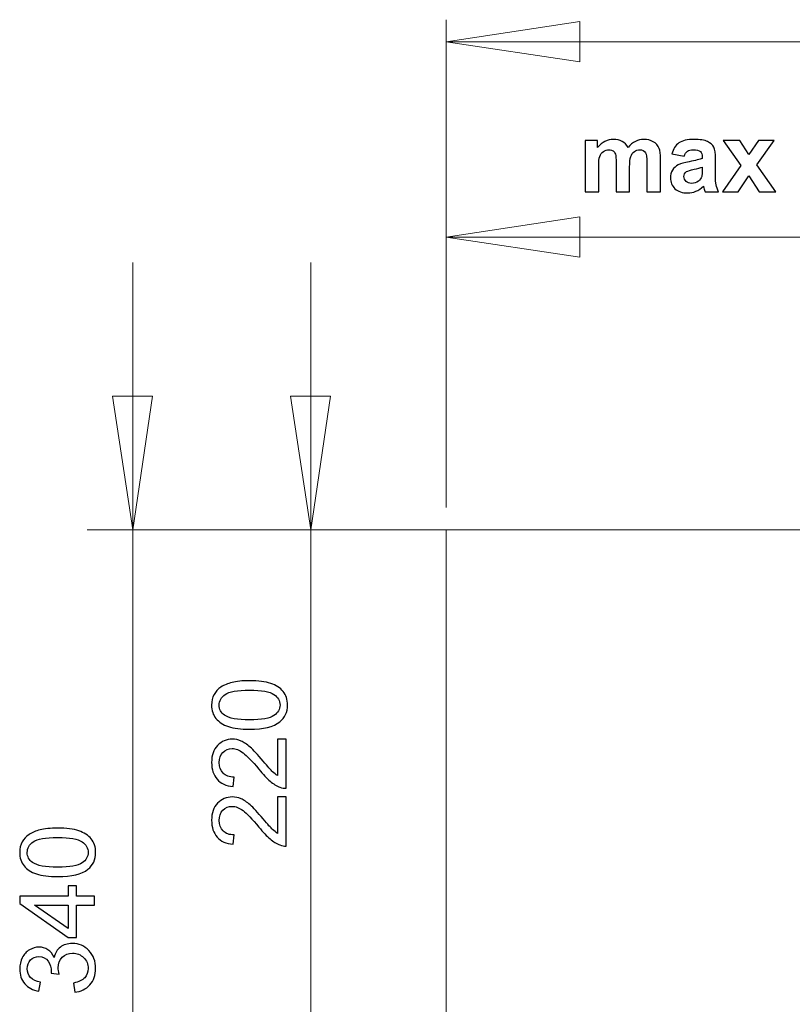
# Model space of a CAD drawing. Units: millimetres. Extents: x -103 to 95, y -140 to 107.
# Drawn here: x -103 to -69, y -38 to 6 of the extents above; entities that cross this region are included whole.
import ezdxf

# ---------------------------------------------------------------- set-up
doc = ezdxf.new("R2010")
doc.units = ezdxf.units.MM
doc.header["$MEASUREMENT"] = 0
doc.layers.add('Layer 1', color=7, linetype='Continuous')

msp = doc.modelspace()

# ---------------------------------------------------------------- linework, layer by layer
at = {"layer": 'Layer 1', "color": 7, "lineweight": 20}
msp.add_lwpolyline([(-84.0692, -50.4511), (-53.961, -50.4511), (-53.961, -16.9867), (-84.0692, -16.9867), (-84.0692, -50.4511)], close=True, dxfattribs=at)
at = {"layer": 'Layer 1', "lineweight": 18}
for points in [[(-84.0693, -15.9918), (-84.0693, -15.9918), (-84.0693, 5.8733), (-84.0693, 5.8733)], [(-84.0693, 4.8785), (-84.0693, 4.8785), (-78.0791, 5.7887), (-78.0791, 5.7887)], [(-78.0791, 5.7887), (-78.0791, 5.7887), (-78.0791, 3.9895), (-78.0791, 3.9895)], [(-84.0693, 4.8785), (-84.0693, 4.8785), (75.8448, 4.8785), (75.8448, 4.8785)], [(-78.0791, 3.9895), (-78.0791, 3.9895), (-84.0693, 4.8785), (-84.0693, 4.8785)], [(-84.0693, -3.8757), (-84.0693, -3.8757), (-78.0791, -2.9655), (-78.0791, -2.9655)], [(-78.0791, -2.9655), (-78.0791, -2.9655), (-78.0791, -4.7647), (-78.0791, -4.7647)], [(-84.0693, -3.8757), (-84.0693, -3.8757), (75.8448, -3.8757), (75.8448, -3.8757)], [(-78.0791, -4.7647), (-78.0791, -4.7647), (-84.0693, -3.8757), (-84.0693, -3.8757)], [(-98.1148, -16.9867), (-98.1148, -16.9867), (-98.1148, -5.0064), (-98.1148, -5.0064)], [(-90.1349, -16.9867), (-90.1349, -16.9867), (-90.1349, -5.0064), (-90.1349, -5.0064)], [(-99.0249, -10.9966), (-99.0249, -10.9966), (-97.2258, -10.9966), (-97.2258, -10.9966)], [(-98.1148, -16.9867), (-98.1148, -16.9867), (-99.0249, -10.9966), (-99.0249, -10.9966)], [(-97.2258, -10.9966), (-97.2258, -10.9966), (-98.1148, -16.9867), (-98.1148, -16.9867)], [(-90.1349, -16.9867), (-90.1349, -16.9867), (-91.0451, -10.9966), (-91.0451, -10.9966)], [(-91.0451, -10.9966), (-91.0451, -10.9966), (-89.2459, -10.9966), (-89.2459, -10.9966)], [(-89.2459, -10.9966), (-89.2459, -10.9966), (-90.1349, -16.9867), (-90.1349, -16.9867)], [(-12.9208, -16.9867), (-12.9208, -16.9867), (-100.1679, -16.9867), (-100.1679, -16.9867)], [(-98.1148, -16.9867), (-98.1148, -16.9867), (-98.1148, -50.4512), (-98.1148, -50.4512)], [(-90.1349, -16.9867), (-90.1349, -16.9867), (-90.1349, -38.7883), (-90.1349, -38.7883)]]:
    msp.add_open_spline(points, degree=3, dxfattribs=at)
at = {"layer": 'Layer 1', "color": 250, "lineweight": 20}
for points in [[(-84.0693, 4.8785), (-84.0693, 4.8785), (-78.0791, 5.7887), (-78.0791, 5.7887), (-78.0791, 5.7887), (-78.0791, 5.7887), (-78.0791, 3.9895), (-78.0791, 3.9895), (-78.0791, 3.9895), (-78.0791, 3.9895), (-84.0693, 4.8785), (-84.0693, 4.8785)], [(-84.0693, -3.8757), (-84.0693, -3.8757), (-78.0791, -2.9655), (-78.0791, -2.9655), (-78.0791, -2.9655), (-78.0791, -2.9655), (-78.0791, -4.7647), (-78.0791, -4.7647), (-78.0791, -4.7647), (-78.0791, -4.7647), (-84.0693, -3.8757), (-84.0693, -3.8757)], [(-97.2258, -10.9966), (-97.2258, -10.9966), (-98.1148, -16.9867), (-98.1148, -16.9867), (-98.1148, -16.9867), (-98.1148, -16.9867), (-99.0249, -10.9966), (-99.0249, -10.9966), (-99.0249, -10.9966), (-99.0249, -10.9966), (-97.2258, -10.9966), (-97.2258, -10.9966)], [(-89.2459, -10.9966), (-89.2459, -10.9966), (-90.1349, -16.9867), (-90.1349, -16.9867), (-90.1349, -16.9867), (-90.1349, -16.9867), (-91.0451, -10.9966), (-91.0451, -10.9966), (-91.0451, -10.9966), (-91.0451, -10.9966), (-89.2459, -10.9966), (-89.2459, -10.9966)]]:
    msp.add_open_spline(points, degree=3, knots=[0, 0, 0, 0, 0.25, 0.25, 0.25, 0.25, 0.5, 0.5, 0.5, 0.5, 1, 1, 1, 1], dxfattribs=at)
at = {"layer": 'Layer 1', "color": 250}
for points, knots in [([(-77.8376, 0.4573), (-77.8376, 0.4573), (-77.2772, 0.4573), (-77.2772, 0.4573), (-77.2772, 0.4573), (-77.2772, 0.4573), (-77.2772, 0.1442), (-77.2772, 0.1442), (-77.2772, 0.1442), (-77.0771, 0.3879), (-76.8379, 0.5097), (-76.561, 0.5097), (-76.561, 0.5097), (-76.4141, 0.5097), (-76.2863, 0.4794), (-76.1785, 0.4189), (-76.1785, 0.4189), (-76.07, 0.3583), (-75.9814, 0.2668), (-75.912, 0.1442), (-75.912, 0.1442), (-75.8116, 0.2668), (-75.7023, 0.3583), (-75.5856, 0.4189), (-75.5856, 0.4189), (-75.469, 0.4794), (-75.3442, 0.5097), (-75.2113, 0.5097), (-75.2113, 0.5097), (-75.0429, 0.5097), (-74.8997, 0.475), (-74.783, 0.4063), (-74.783, 0.4063), (-74.6664, 0.3384), (-74.5792, 0.2372), (-74.5216, 0.1051), (-74.5216, 0.1051), (-74.4796, 0.0069), (-74.4589, -0.1519), (-74.4589, -0.3712), (-74.4589, -0.3712), (-74.4589, -0.3712), (-74.4589, -1.8398), (-74.4589, -1.8398), (-74.4589, -1.8398), (-74.4589, -1.8398), (-75.0666, -1.8398), (-75.0666, -1.8398), (-75.0666, -1.8398), (-75.0666, -1.8398), (-75.0666, -0.527), (-75.0666, -0.527), (-75.0666, -0.527), (-75.0666, -0.2988), (-75.0872, -0.1519), (-75.1293, -0.0854), (-75.1293, -0.0854), (-75.1854, 0.0009), (-75.2718, 0.0445), (-75.3885, 0.0445), (-75.3885, 0.0445), (-75.4741, 0.0445), (-75.5539, 0.0187), (-75.6292, -0.0338), (-75.6292, -0.0338), (-75.7038, -0.0854), (-75.7577, -0.1615), (-75.7909, -0.2619), (-75.7909, -0.2619), (-75.8241, -0.3623), (-75.8411, -0.5203), (-75.8411, -0.7367), (-75.8411, -0.7367), (-75.8411, -0.7367), (-75.8411, -1.8398), (-75.8411, -1.8398), (-75.8411, -1.8398), (-75.8411, -1.8398), (-76.4488, -1.8398), (-76.4488, -1.8398), (-76.4488, -1.8398), (-76.4488, -1.8398), (-76.4488, -0.5809), (-76.4488, -0.5809), (-76.4488, -0.5809), (-76.4488, -0.3572), (-76.4599, -0.2132), (-76.4813, -0.1482), (-76.4813, -0.1482), (-76.5027, -0.0832), (-76.5366, -0.0352), (-76.5817, -0.0035), (-76.5817, -0.0035), (-76.6275, 0.0283), (-76.6887, 0.0445), (-76.767, 0.0445), (-76.767, 0.0445), (-76.8608, 0.0445), (-76.945, 0.0194), (-77.0195, -0.0315), (-77.0195, -0.0315), (-77.0948, -0.0817), (-77.1487, -0.1548), (-77.1812, -0.2501), (-77.1812, -0.2501), (-77.2137, -0.3453), (-77.23, -0.5026), (-77.23, -0.7234), (-77.23, -0.7234), (-77.23, -0.7234), (-77.23, -1.8398), (-77.23, -1.8398), (-77.23, -1.8398), (-77.23, -1.8398), (-77.8376, -1.8398), (-77.8376, -1.8398), (-77.8376, -1.8398), (-77.8376, -1.8398), (-77.8376, 0.4573), (-77.8376, 0.4573)], [0, 0, 0, 0, 0.0322581, 0.0322581, 0.0322581, 0.0322581, 0.0645161, 0.0645161, 0.0645161, 0.0645161, 0.0967742, 0.0967742, 0.0967742, 0.0967742, 0.1290323, 0.1290323, 0.1290323, 0.1290323, 0.1612903, 0.1612903, 0.1612903, 0.1612903, 0.1935484, 0.1935484, 0.1935484, 0.1935484, 0.2258065, 0.2258065, 0.2258065, 0.2258065, 0.2580645, 0.2580645, 0.2580645, 0.2580645, 0.2903226, 0.2903226, 0.2903226, 0.2903226, 0.3225806, 0.3225806, 0.3225806, 0.3225806, 0.3548387, 0.3548387, 0.3548387, 0.3548387, 0.3870968, 0.3870968, 0.3870968, 0.3870968, 0.4193548, 0.4193548, 0.4193548, 0.4193548, 0.4516129, 0.4516129, 0.4516129, 0.4516129, 0.483871, 0.483871, 0.483871, 0.483871, 0.516129, 0.516129, 0.516129, 0.516129, 0.5483871, 0.5483871, 0.5483871, 0.5483871, 0.5806452, 0.5806452, 0.5806452, 0.5806452, 0.6129032, 0.6129032, 0.6129032, 0.6129032, 0.6451613, 0.6451613, 0.6451613, 0.6451613, 0.6774194, 0.6774194, 0.6774194, 0.6774194, 0.7096774, 0.7096774, 0.7096774, 0.7096774, 0.7419355, 0.7419355, 0.7419355, 0.7419355, 0.7741935, 0.7741935, 0.7741935, 0.7741935, 0.8064516, 0.8064516, 0.8064516, 0.8064516, 0.8387097, 0.8387097, 0.8387097, 0.8387097, 0.8709677, 0.8709677, 0.8709677, 0.8709677, 0.9032258, 0.9032258, 0.9032258, 0.9032258, 0.9354839, 0.9354839, 0.9354839, 0.9354839, 1, 1, 1, 1]), ([(-73.3986, -0.2435), (-73.3986, -0.2435), (-73.9501, -0.1438), (-73.9501, -0.1438), (-73.9501, -0.1438), (-73.8881, 0.0785), (-73.7818, 0.2424), (-73.6304, 0.3495), (-73.6304, 0.3495), (-73.4783, 0.4558), (-73.2538, 0.5097), (-72.9555, 0.5097), (-72.9555, 0.5097), (-72.6838, 0.5097), (-72.4823, 0.4772), (-72.3493, 0.413), (-72.3493, 0.413), (-72.2172, 0.3487), (-72.1234, 0.2675), (-72.0695, 0.1686), (-72.0695, 0.1686), (-72.0156, 0.0696), (-71.9883, -0.1113), (-71.9883, -0.3756), (-71.9883, -0.3756), (-71.9883, -0.3756), (-71.9949, -1.0852), (-71.9949, -1.0852), (-71.9949, -1.0852), (-71.9949, -1.2868), (-71.9853, -1.4359), (-71.9654, -1.5319), (-71.9654, -1.5319), (-71.9462, -1.6272), (-71.9093, -1.7305), (-71.8561, -1.8398), (-71.8561, -1.8398), (-71.8561, -1.8398), (-72.4579, -1.8398), (-72.4579, -1.8398), (-72.4579, -1.8398), (-72.4734, -1.7992), (-72.4933, -1.7394), (-72.5162, -1.6604), (-72.5162, -1.6604), (-72.5258, -1.6242), (-72.5332, -1.6006), (-72.5376, -1.5888), (-72.5376, -1.5888), (-72.6417, -1.6899), (-72.7525, -1.7652), (-72.8706, -1.8162), (-72.8706, -1.8162), (-72.9888, -1.8664), (-73.115, -1.8915), (-73.2494, -1.8915), (-73.2494, -1.8915), (-73.4857, -1.8915), (-73.6725, -1.8272), (-73.8084, -1.6995), (-73.8084, -1.6995), (-73.945, -1.571), (-74.0129, -1.4086), (-74.0129, -1.2122), (-74.0129, -1.2122), (-74.0129, -1.083), (-73.9819, -0.9671), (-73.9199, -0.8652), (-73.9199, -0.8652), (-73.8578, -0.7633), (-73.7707, -0.6857), (-73.6592, -0.6318), (-73.6592, -0.6318), (-73.5477, -0.5779), (-73.386, -0.5307), (-73.1756, -0.4901), (-73.1756, -0.4901), (-72.892, -0.4369), (-72.6949, -0.3867), (-72.5856, -0.3409), (-72.5856, -0.3409), (-72.5856, -0.3409), (-72.5856, -0.2804), (-72.5856, -0.2804), (-72.5856, -0.2804), (-72.5856, -0.163), (-72.6144, -0.0803), (-72.672, -0.0301), (-72.672, -0.0301), (-72.7296, 0.0194), (-72.8381, 0.0445), (-72.9984, 0.0445), (-72.9984, 0.0445), (-73.1069, 0.0445), (-73.1911, 0.0231), (-73.2516, -0.0197), (-73.2516, -0.0197), (-73.3122, -0.0618), (-73.3609, -0.1364), (-73.3986, -0.2435)], [0, 0, 0, 0, 0.0384615, 0.0384615, 0.0384615, 0.0384615, 0.0769231, 0.0769231, 0.0769231, 0.0769231, 0.1153846, 0.1153846, 0.1153846, 0.1153846, 0.1538462, 0.1538462, 0.1538462, 0.1538462, 0.1923077, 0.1923077, 0.1923077, 0.1923077, 0.2307692, 0.2307692, 0.2307692, 0.2307692, 0.2692308, 0.2692308, 0.2692308, 0.2692308, 0.3076923, 0.3076923, 0.3076923, 0.3076923, 0.3461538, 0.3461538, 0.3461538, 0.3461538, 0.3846154, 0.3846154, 0.3846154, 0.3846154, 0.4230769, 0.4230769, 0.4230769, 0.4230769, 0.4615385, 0.4615385, 0.4615385, 0.4615385, 0.5, 0.5, 0.5, 0.5, 0.5384615, 0.5384615, 0.5384615, 0.5384615, 0.5769231, 0.5769231, 0.5769231, 0.5769231, 0.6153846, 0.6153846, 0.6153846, 0.6153846, 0.6538462, 0.6538462, 0.6538462, 0.6538462, 0.6923077, 0.6923077, 0.6923077, 0.6923077, 0.7307692, 0.7307692, 0.7307692, 0.7307692, 0.7692308, 0.7692308, 0.7692308, 0.7692308, 0.8076923, 0.8076923, 0.8076923, 0.8076923, 0.8461538, 0.8461538, 0.8461538, 0.8461538, 0.8846154, 0.8846154, 0.8846154, 0.8846154, 0.9230769, 0.9230769, 0.9230769, 0.9230769, 1, 1, 1, 1]), ([(-71.6812, -1.8398), (-71.6812, -1.8398), (-70.8527, -0.6562), (-70.8527, -0.6562), (-70.8527, -0.6562), (-70.8527, -0.6562), (-71.6465, 0.4573), (-71.6465, 0.4573), (-71.6465, 0.4573), (-71.6465, 0.4573), (-70.9044, 0.4573), (-70.9044, 0.4573), (-70.9044, 0.4573), (-70.9044, 0.4573), (-70.4976, -0.174), (-70.4976, -0.174), (-70.4976, -0.174), (-70.4976, -0.174), (-70.0693, 0.4573), (-70.0693, 0.4573), (-70.0693, 0.4573), (-70.0693, 0.4573), (-69.3553, 0.4573), (-69.3553, 0.4573), (-69.3553, 0.4573), (-69.3553, 0.4573), (-70.1343, -0.6304), (-70.1343, -0.6304), (-70.1343, -0.6304), (-70.1343, -0.6304), (-69.2844, -1.8398), (-69.2844, -1.8398), (-69.2844, -1.8398), (-69.2844, -1.8398), (-70.0302, -1.8398), (-70.0302, -1.8398), (-70.0302, -1.8398), (-70.0302, -1.8398), (-70.4976, -1.128), (-70.4976, -1.128), (-70.4976, -1.128), (-70.4976, -1.128), (-70.9694, -1.8398), (-70.9694, -1.8398), (-70.9694, -1.8398), (-70.9694, -1.8398), (-71.6812, -1.8398), (-71.6812, -1.8398)], [0, 0, 0, 0, 0.0769231, 0.0769231, 0.0769231, 0.0769231, 0.1538462, 0.1538462, 0.1538462, 0.1538462, 0.2307692, 0.2307692, 0.2307692, 0.2307692, 0.3076923, 0.3076923, 0.3076923, 0.3076923, 0.3846154, 0.3846154, 0.3846154, 0.3846154, 0.4615385, 0.4615385, 0.4615385, 0.4615385, 0.5384615, 0.5384615, 0.5384615, 0.5384615, 0.6153846, 0.6153846, 0.6153846, 0.6153846, 0.6923077, 0.6923077, 0.6923077, 0.6923077, 0.7692308, 0.7692308, 0.7692308, 0.7692308, 0.8461538, 0.8461538, 0.8461538, 0.8461538, 1, 1, 1, 1]), ([(-72.5856, -0.7367), (-72.6632, -0.7625), (-72.7865, -0.7935), (-72.9555, -0.8297), (-72.9555, -0.8297), (-73.1239, -0.8659), (-73.2339, -0.9013), (-73.2863, -0.9353), (-73.2863, -0.9353), (-73.3653, -0.9922), (-73.4052, -1.063), (-73.4052, -1.1494), (-73.4052, -1.1494), (-73.4052, -1.2351), (-73.3735, -1.3082), (-73.31, -1.3702), (-73.31, -1.3702), (-73.2465, -1.4322), (-73.166, -1.4632), (-73.0678, -1.4632), (-73.0678, -1.4632), (-72.9578, -1.4632), (-72.8537, -1.4271), (-72.754, -1.3554), (-72.754, -1.3554), (-72.6801, -1.3008), (-72.6321, -1.2336), (-72.6093, -1.1539), (-72.6093, -1.1539), (-72.593, -1.1022), (-72.5856, -1.0032), (-72.5856, -0.8578), (-72.5856, -0.8578), (-72.5856, -0.8578), (-72.5856, -0.7367), (-72.5856, -0.7367)], [0, 0, 0, 0, 0.1, 0.1, 0.1, 0.1, 0.2, 0.2, 0.2, 0.2, 0.3, 0.3, 0.3, 0.3, 0.4, 0.4, 0.4, 0.4, 0.5, 0.5, 0.5, 0.5, 0.6, 0.6, 0.6, 0.6, 0.7, 0.7, 0.7, 0.7, 0.8, 0.8, 0.8, 0.8, 1, 1, 1, 1])]:
    msp.add_open_spline(points, degree=3, knots=knots, dxfattribs=at)
at = {"layer": 'Layer 1'}
for points, knots in [([(-92.8794, -25.922), (-93.2737, -25.922), (-93.5911, -25.8817), (-93.8309, -25.8002), (-93.8309, -25.8002), (-94.0715, -25.7195), (-94.257, -25.5984), (-94.3874, -25.4385), (-94.3874, -25.4385), (-94.5178, -25.2786), (-94.583, -25.0776), (-94.583, -24.8355), (-94.583, -24.8355), (-94.583, -24.6562), (-94.5465, -24.4994), (-94.4743, -24.3644), (-94.4743, -24.3644), (-94.4029, -24.2293), (-94.2989, -24.1184), (-94.1631, -24.0299), (-94.1631, -24.0299), (-94.0273, -23.9422), (-93.862, -23.8731), (-93.6672, -23.8234), (-93.6672, -23.8234), (-93.4724, -23.773), (-93.21, -23.7481), (-92.8794, -23.7481), (-92.8794, -23.7481), (-92.4883, -23.7481), (-92.1731, -23.7885), (-91.9326, -23.8684), (-91.9326, -23.8684), (-91.692, -23.9492), (-91.5065, -24.0695), (-91.3753, -24.2293), (-91.3753, -24.2293), (-91.2441, -24.3892), (-91.1789, -24.591), (-91.1789, -24.8355), (-91.1789, -24.8355), (-91.1789, -25.1568), (-91.2938, -25.409), (-91.5243, -25.5922), (-91.5243, -25.5922), (-91.8014, -25.8118), (-92.2539, -25.922), (-92.8794, -25.922)], [0, 0, 0, 0, 0.0769231, 0.0769231, 0.0769231, 0.0769231, 0.1538462, 0.1538462, 0.1538462, 0.1538462, 0.2307692, 0.2307692, 0.2307692, 0.2307692, 0.3076923, 0.3076923, 0.3076923, 0.3076923, 0.3846154, 0.3846154, 0.3846154, 0.3846154, 0.4615385, 0.4615385, 0.4615385, 0.4615385, 0.5384615, 0.5384615, 0.5384615, 0.5384615, 0.6153846, 0.6153846, 0.6153846, 0.6153846, 0.6923077, 0.6923077, 0.6923077, 0.6923077, 0.7692308, 0.7692308, 0.7692308, 0.7692308, 0.8461538, 0.8461538, 0.8461538, 0.8461538, 1, 1, 1, 1]), ([(-91.6291, -26.3606), (-91.6291, -26.3606), (-91.2356, -26.3606), (-91.2356, -26.3606), (-91.2356, -26.3606), (-91.2356, -26.3606), (-91.2356, -28.5639), (-91.2356, -28.5639), (-91.2356, -28.5639), (-91.3342, -28.5671), (-91.4289, -28.5515), (-91.5197, -28.5166), (-91.5197, -28.5166), (-91.6702, -28.4607), (-91.8177, -28.3707), (-91.9636, -28.2473), (-91.9636, -28.2473), (-92.1087, -28.1231), (-92.2771, -27.9446), (-92.4681, -27.7118), (-92.4681, -27.7118), (-92.7653, -27.3493), (-93.0005, -27.1041), (-93.1743, -26.9768), (-93.1743, -26.9768), (-93.3474, -26.8495), (-93.512, -26.7859), (-93.6664, -26.7859), (-93.6664, -26.7859), (-93.8286, -26.7859), (-93.9652, -26.8441), (-94.077, -26.9597), (-94.077, -26.9597), (-94.1879, -27.0761), (-94.2438, -27.2275), (-94.2438, -27.4137), (-94.2438, -27.4137), (-94.2438, -27.6109), (-94.1848, -27.7684), (-94.0661, -27.8864), (-94.0661, -27.8864), (-93.9481, -28.0051), (-93.7844, -28.0649), (-93.5756, -28.0665), (-93.5756, -28.0665), (-93.5756, -28.0665), (-93.6183, -28.4871), (-93.6183, -28.4871), (-93.6183, -28.4871), (-93.9326, -28.4584), (-94.1716, -28.3497), (-94.3362, -28.1619), (-94.3362, -28.1619), (-94.5007, -27.9741), (-94.583, -27.7211), (-94.583, -27.4044), (-94.583, -27.4044), (-94.583, -27.0847), (-94.4937, -26.8317), (-94.3168, -26.6454), (-94.3168, -26.6454), (-94.1391, -26.4583), (-93.9194, -26.3652), (-93.6571, -26.3652), (-93.6571, -26.3652), (-93.5236, -26.3652), (-93.3924, -26.3924), (-93.2636, -26.4475), (-93.2636, -26.4475), (-93.1348, -26.5018), (-92.9989, -26.5926), (-92.8569, -26.7191), (-92.8569, -26.7191), (-92.7141, -26.8456), (-92.5185, -27.056), (-92.2702, -27.3501), (-92.2702, -27.3501), (-92.0637, -27.5954), (-91.924, -27.7529), (-91.8503, -27.8228), (-91.8503, -27.8228), (-91.7773, -27.8926), (-91.7036, -27.95), (-91.6291, -27.9958), (-91.6291, -27.9958), (-91.6291, -27.9958), (-91.6291, -26.3606), (-91.6291, -26.3606)], [0, 0, 0, 0, 0.0434783, 0.0434783, 0.0434783, 0.0434783, 0.0869565, 0.0869565, 0.0869565, 0.0869565, 0.1304348, 0.1304348, 0.1304348, 0.1304348, 0.173913, 0.173913, 0.173913, 0.173913, 0.2173913, 0.2173913, 0.2173913, 0.2173913, 0.2608696, 0.2608696, 0.2608696, 0.2608696, 0.3043478, 0.3043478, 0.3043478, 0.3043478, 0.3478261, 0.3478261, 0.3478261, 0.3478261, 0.3913043, 0.3913043, 0.3913043, 0.3913043, 0.4347826, 0.4347826, 0.4347826, 0.4347826, 0.4782609, 0.4782609, 0.4782609, 0.4782609, 0.5217391, 0.5217391, 0.5217391, 0.5217391, 0.5652174, 0.5652174, 0.5652174, 0.5652174, 0.6086957, 0.6086957, 0.6086957, 0.6086957, 0.6521739, 0.6521739, 0.6521739, 0.6521739, 0.6956522, 0.6956522, 0.6956522, 0.6956522, 0.7391304, 0.7391304, 0.7391304, 0.7391304, 0.7826087, 0.7826087, 0.7826087, 0.7826087, 0.826087, 0.826087, 0.826087, 0.826087, 0.8695652, 0.8695652, 0.8695652, 0.8695652, 0.9130435, 0.9130435, 0.9130435, 0.9130435, 1, 1, 1, 1]), ([(-91.6291, -28.9505), (-91.6291, -28.9505), (-91.2356, -28.9505), (-91.2356, -28.9505), (-91.2356, -28.9505), (-91.2356, -28.9505), (-91.2356, -31.1538), (-91.2356, -31.1538), (-91.2356, -31.1538), (-91.3342, -31.157), (-91.4289, -31.1414), (-91.5197, -31.1065), (-91.5197, -31.1065), (-91.6702, -31.0506), (-91.8177, -30.9606), (-91.9636, -30.8372), (-91.9636, -30.8372), (-92.1087, -30.713), (-92.2771, -30.5345), (-92.4681, -30.3017), (-92.4681, -30.3017), (-92.7653, -29.9392), (-93.0005, -29.694), (-93.1743, -29.5667), (-93.1743, -29.5667), (-93.3474, -29.4394), (-93.512, -29.3758), (-93.6664, -29.3758), (-93.6664, -29.3758), (-93.8286, -29.3758), (-93.9652, -29.434), (-94.077, -29.5496), (-94.077, -29.5496), (-94.1879, -29.666), (-94.2438, -29.8174), (-94.2438, -30.0036), (-94.2438, -30.0036), (-94.2438, -30.2008), (-94.1848, -30.3583), (-94.0661, -30.4763), (-94.0661, -30.4763), (-93.9481, -30.595), (-93.7844, -30.6548), (-93.5756, -30.6564), (-93.5756, -30.6564), (-93.5756, -30.6564), (-93.6183, -31.077), (-93.6183, -31.077), (-93.6183, -31.077), (-93.9326, -31.0483), (-94.1716, -30.9396), (-94.3362, -30.7518), (-94.3362, -30.7518), (-94.5007, -30.564), (-94.583, -30.311), (-94.583, -29.9943), (-94.583, -29.9943), (-94.583, -29.6746), (-94.4937, -29.4216), (-94.3168, -29.2353), (-94.3168, -29.2353), (-94.1391, -29.0482), (-93.9194, -28.9551), (-93.6571, -28.9551), (-93.6571, -28.9551), (-93.5236, -28.9551), (-93.3924, -28.9823), (-93.2636, -29.0374), (-93.2636, -29.0374), (-93.1348, -29.0917), (-92.9989, -29.1825), (-92.8569, -29.309), (-92.8569, -29.309), (-92.7141, -29.4355), (-92.5185, -29.6459), (-92.2702, -29.94), (-92.2702, -29.94), (-92.0637, -30.1853), (-91.924, -30.3428), (-91.8503, -30.4127), (-91.8503, -30.4127), (-91.7773, -30.4825), (-91.7036, -30.5399), (-91.6291, -30.5857), (-91.6291, -30.5857), (-91.6291, -30.5857), (-91.6291, -28.9505), (-91.6291, -28.9505)], [0, 0, 0, 0, 0.0434783, 0.0434783, 0.0434783, 0.0434783, 0.0869565, 0.0869565, 0.0869565, 0.0869565, 0.1304348, 0.1304348, 0.1304348, 0.1304348, 0.173913, 0.173913, 0.173913, 0.173913, 0.2173913, 0.2173913, 0.2173913, 0.2173913, 0.2608696, 0.2608696, 0.2608696, 0.2608696, 0.3043478, 0.3043478, 0.3043478, 0.3043478, 0.3478261, 0.3478261, 0.3478261, 0.3478261, 0.3913043, 0.3913043, 0.3913043, 0.3913043, 0.4347826, 0.4347826, 0.4347826, 0.4347826, 0.4782609, 0.4782609, 0.4782609, 0.4782609, 0.5217391, 0.5217391, 0.5217391, 0.5217391, 0.5652174, 0.5652174, 0.5652174, 0.5652174, 0.6086957, 0.6086957, 0.6086957, 0.6086957, 0.6521739, 0.6521739, 0.6521739, 0.6521739, 0.6956522, 0.6956522, 0.6956522, 0.6956522, 0.7391304, 0.7391304, 0.7391304, 0.7391304, 0.7826087, 0.7826087, 0.7826087, 0.7826087, 0.826087, 0.826087, 0.826087, 0.826087, 0.8695652, 0.8695652, 0.8695652, 0.8695652, 0.9130435, 0.9130435, 0.9130435, 0.9130435, 1, 1, 1, 1]), ([(-101.483, -32.526), (-101.8773, -32.526), (-102.1947, -32.4857), (-102.4345, -32.4042), (-102.4345, -32.4042), (-102.6751, -32.3235), (-102.8606, -32.2024), (-102.991, -32.0425), (-102.991, -32.0425), (-103.1214, -31.8826), (-103.1866, -31.6816), (-103.1866, -31.4395), (-103.1866, -31.4395), (-103.1866, -31.2602), (-103.1501, -31.1034), (-103.0779, -30.9684), (-103.0779, -30.9684), (-103.0065, -30.8333), (-102.9025, -30.7224), (-102.7667, -30.6339), (-102.7667, -30.6339), (-102.6309, -30.5462), (-102.4656, -30.4771), (-102.2708, -30.4274), (-102.2708, -30.4274), (-102.076, -30.377), (-101.8136, -30.3521), (-101.483, -30.3521), (-101.483, -30.3521), (-101.0919, -30.3521), (-100.7767, -30.3925), (-100.5362, -30.4724), (-100.5362, -30.4724), (-100.2956, -30.5532), (-100.1101, -30.6735), (-99.9789, -30.8333), (-99.9789, -30.8333), (-99.8477, -30.9932), (-99.7825, -31.195), (-99.7825, -31.4395), (-99.7825, -31.4395), (-99.7825, -31.7608), (-99.8974, -32.013), (-100.1279, -32.1962), (-100.1279, -32.1962), (-100.405, -32.4158), (-100.8575, -32.526), (-101.483, -32.526)], [0, 0, 0, 0, 0.0769231, 0.0769231, 0.0769231, 0.0769231, 0.1538462, 0.1538462, 0.1538462, 0.1538462, 0.2307692, 0.2307692, 0.2307692, 0.2307692, 0.3076923, 0.3076923, 0.3076923, 0.3076923, 0.3846154, 0.3846154, 0.3846154, 0.3846154, 0.4615385, 0.4615385, 0.4615385, 0.4615385, 0.5384615, 0.5384615, 0.5384615, 0.5384615, 0.6153846, 0.6153846, 0.6153846, 0.6153846, 0.6923077, 0.6923077, 0.6923077, 0.6923077, 0.7692308, 0.7692308, 0.7692308, 0.7692308, 0.8461538, 0.8461538, 0.8461538, 0.8461538, 1, 1, 1, 1]), ([(-101.483, -32.1054), (-100.9359, -32.1054), (-100.5719, -32.041), (-100.3902, -31.9129), (-100.3902, -31.9129), (-100.2094, -31.7849), (-100.1186, -31.6273), (-100.1186, -31.4395), (-100.1186, -31.4395), (-100.1186, -31.2509), (-100.2102, -31.0933), (-100.3918, -30.9653), (-100.3918, -30.9653), (-100.5734, -30.8372), (-100.9374, -30.7728), (-101.483, -30.7728), (-101.483, -30.7728), (-102.0317, -30.7728), (-102.3965, -30.8372), (-102.5766, -30.9653), (-102.5766, -30.9653), (-102.7574, -31.0933), (-102.8474, -31.2524), (-102.8474, -31.4434), (-102.8474, -31.4434), (-102.8474, -31.632), (-102.7675, -31.7818), (-102.6084, -31.8943), (-102.6084, -31.8943), (-102.4058, -32.0348), (-102.0302, -32.1054), (-101.483, -32.1054)], [0, 0, 0, 0, 0.1111111, 0.1111111, 0.1111111, 0.1111111, 0.2222222, 0.2222222, 0.2222222, 0.2222222, 0.3333333, 0.3333333, 0.3333333, 0.3333333, 0.4444444, 0.4444444, 0.4444444, 0.4444444, 0.5555556, 0.5555556, 0.5555556, 0.5555556, 0.6666667, 0.6666667, 0.6666667, 0.6666667, 0.7777778, 0.7777778, 0.7777778, 0.7777778, 1, 1, 1, 1]), ([(-99.8392, -33.8043), (-99.8392, -33.8043), (-100.637, -33.8043), (-100.637, -33.8043), (-100.637, -33.8043), (-100.637, -33.8043), (-100.637, -35.2502), (-100.637, -35.2502), (-100.637, -35.2502), (-100.637, -35.2502), (-101.0127, -35.2502), (-101.0127, -35.2502), (-101.0127, -35.2502), (-101.0127, -35.2502), (-103.1726, -33.729), (-103.1726, -33.729), (-103.1726, -33.729), (-103.1726, -33.729), (-103.1726, -33.3945), (-103.1726, -33.3945), (-103.1726, -33.3945), (-103.1726, -33.3945), (-101.0127, -33.3945), (-101.0127, -33.3945), (-101.0127, -33.3945), (-101.0127, -33.3945), (-101.0127, -32.9444), (-101.0127, -32.9444), (-101.0127, -32.9444), (-101.0127, -32.9444), (-100.637, -32.9444), (-100.637, -32.9444), (-100.637, -32.9444), (-100.637, -32.9444), (-100.637, -33.3945), (-100.637, -33.3945), (-100.637, -33.3945), (-100.637, -33.3945), (-99.8392, -33.3945), (-99.8392, -33.3945), (-99.8392, -33.3945), (-99.8392, -33.3945), (-99.8392, -33.8043), (-99.8392, -33.8043)], [0, 0, 0, 0, 0.0833333, 0.0833333, 0.0833333, 0.0833333, 0.1666667, 0.1666667, 0.1666667, 0.1666667, 0.25, 0.25, 0.25, 0.25, 0.3333333, 0.3333333, 0.3333333, 0.3333333, 0.4166667, 0.4166667, 0.4166667, 0.4166667, 0.5, 0.5, 0.5, 0.5, 0.5833333, 0.5833333, 0.5833333, 0.5833333, 0.6666667, 0.6666667, 0.6666667, 0.6666667, 0.75, 0.75, 0.75, 0.75, 0.8333333, 0.8333333, 0.8333333, 0.8333333, 1, 1, 1, 1]), ([(-101.0127, -33.8043), (-101.0127, -33.8043), (-102.5153, -33.8043), (-102.5153, -33.8043), (-102.5153, -33.8043), (-102.5153, -33.8043), (-101.0127, -34.8474), (-101.0127, -34.8474), (-101.0127, -34.8474), (-101.0127, -34.8474), (-101.0127, -33.8043), (-101.0127, -33.8043)], [0, 0, 0, 0, 0.25, 0.25, 0.25, 0.25, 0.5, 0.5, 0.5, 0.5, 1, 1, 1, 1]), ([(-100.7193, -37.7035), (-100.7193, -37.7035), (-100.7736, -37.2945), (-100.7736, -37.2945), (-100.7736, -37.2945), (-100.5416, -37.2472), (-100.3747, -37.1672), (-100.2723, -37.0547), (-100.2723, -37.0547), (-100.1698, -36.9414), (-100.1186, -36.804), (-100.1186, -36.6418), (-100.1186, -36.6418), (-100.1186, -36.4493), (-100.1853, -36.2863), (-100.3188, -36.1536), (-100.3188, -36.1536), (-100.4523, -36.0217), (-100.6176, -35.9549), (-100.8148, -35.9549), (-100.8148, -35.9549), (-101.0026, -35.9549), (-101.1578, -36.0162), (-101.2797, -36.1389), (-101.2797, -36.1389), (-101.4015, -36.2623), (-101.4628, -36.4183), (-101.4628, -36.6076), (-101.4628, -36.6076), (-101.4628, -36.6853), (-101.4473, -36.7815), (-101.417, -36.8964), (-101.417, -36.8964), (-101.417, -36.8964), (-101.7764, -36.8506), (-101.7764, -36.8506), (-101.7764, -36.8506), (-101.7733, -36.8234), (-101.7717, -36.8017), (-101.7717, -36.7846), (-101.7717, -36.7846), (-101.7717, -36.6107), (-101.8175, -36.454), (-101.9083, -36.3143), (-101.9083, -36.3143), (-101.9991, -36.1746), (-102.1396, -36.1047), (-102.329, -36.1047), (-102.329, -36.1047), (-102.4788, -36.1047), (-102.6037, -36.1559), (-102.7015, -36.2576), (-102.7015, -36.2576), (-102.8001, -36.3593), (-102.8498, -36.4904), (-102.8498, -36.6511), (-102.8498, -36.6511), (-102.8498, -36.8102), (-102.7993, -36.9429), (-102.7, -37.0485), (-102.7, -37.0485), (-102.5998, -37.1548), (-102.4493, -37.2231), (-102.249, -37.2534), (-102.249, -37.2534), (-102.249, -37.2534), (-102.322, -37.6624), (-102.322, -37.6624), (-102.322, -37.6624), (-102.5967, -37.6127), (-102.8094, -37.4986), (-102.96, -37.3217), (-102.96, -37.3217), (-103.1105, -37.1439), (-103.1866, -36.9235), (-103.1866, -36.6596), (-103.1866, -36.6596), (-103.1866, -36.478), (-103.147, -36.3104), (-103.0694, -36.1575), (-103.0694, -36.1575), (-102.991, -36.0046), (-102.8847, -35.8874), (-102.7496, -35.8059), (-102.7496, -35.8059), (-102.6146, -35.7252), (-102.4718, -35.6841), (-102.3197, -35.6841), (-102.3197, -35.6841), (-102.1761, -35.6841), (-102.0449, -35.7229), (-101.9262, -35.8005), (-101.9262, -35.8005), (-101.8082, -35.8781), (-101.7143, -35.9922), (-101.6444, -36.1435), (-101.6444, -36.1435), (-101.5994, -35.9464), (-101.5047, -35.7935), (-101.3612, -35.6841), (-101.3612, -35.6841), (-101.2184, -35.5754), (-101.0391, -35.5211), (-100.8241, -35.5211), (-100.8241, -35.5211), (-100.533, -35.5211), (-100.2862, -35.6266), (-100.0837, -35.8393), (-100.0837, -35.8393), (-99.8811, -36.0512), (-99.7802, -36.3197), (-99.7802, -36.6441), (-99.7802, -36.6441), (-99.7802, -36.9367), (-99.8671, -37.1796), (-100.0418, -37.3729), (-100.0418, -37.3729), (-100.2156, -37.5661), (-100.4415, -37.6764), (-100.7193, -37.7035)], [0, 0, 0, 0, 0.0322581, 0.0322581, 0.0322581, 0.0322581, 0.0645161, 0.0645161, 0.0645161, 0.0645161, 0.0967742, 0.0967742, 0.0967742, 0.0967742, 0.1290323, 0.1290323, 0.1290323, 0.1290323, 0.1612903, 0.1612903, 0.1612903, 0.1612903, 0.1935484, 0.1935484, 0.1935484, 0.1935484, 0.2258065, 0.2258065, 0.2258065, 0.2258065, 0.2580645, 0.2580645, 0.2580645, 0.2580645, 0.2903226, 0.2903226, 0.2903226, 0.2903226, 0.3225806, 0.3225806, 0.3225806, 0.3225806, 0.3548387, 0.3548387, 0.3548387, 0.3548387, 0.3870968, 0.3870968, 0.3870968, 0.3870968, 0.4193548, 0.4193548, 0.4193548, 0.4193548, 0.4516129, 0.4516129, 0.4516129, 0.4516129, 0.483871, 0.483871, 0.483871, 0.483871, 0.516129, 0.516129, 0.516129, 0.516129, 0.5483871, 0.5483871, 0.5483871, 0.5483871, 0.5806452, 0.5806452, 0.5806452, 0.5806452, 0.6129032, 0.6129032, 0.6129032, 0.6129032, 0.6451613, 0.6451613, 0.6451613, 0.6451613, 0.6774194, 0.6774194, 0.6774194, 0.6774194, 0.7096774, 0.7096774, 0.7096774, 0.7096774, 0.7419355, 0.7419355, 0.7419355, 0.7419355, 0.7741935, 0.7741935, 0.7741935, 0.7741935, 0.8064516, 0.8064516, 0.8064516, 0.8064516, 0.8387097, 0.8387097, 0.8387097, 0.8387097, 0.8709677, 0.8709677, 0.8709677, 0.8709677, 0.9032258, 0.9032258, 0.9032258, 0.9032258, 0.9354839, 0.9354839, 0.9354839, 0.9354839, 1, 1, 1, 1])]:
    msp.add_open_spline(points, degree=3, knots=knots, dxfattribs=at)
at = {"layer": 'Layer 1', "color": 7}
msp.add_open_spline([(-92.8794, -25.5014), (-92.3323, -25.5014), (-91.9683, -25.437), (-91.7866, -25.3089), (-91.7866, -25.3089), (-91.6058, -25.1809), (-91.515, -25.0233), (-91.515, -24.8355), (-91.515, -24.8355), (-91.515, -24.6469), (-91.6066, -24.4893), (-91.7882, -24.3613), (-91.7882, -24.3613), (-91.9698, -24.2332), (-92.3338, -24.1688), (-92.8794, -24.1688), (-92.8794, -24.1688), (-93.4281, -24.1688), (-93.7929, -24.2332), (-93.973, -24.3613), (-93.973, -24.3613), (-94.1538, -24.4893), (-94.2438, -24.6484), (-94.2438, -24.8394), (-94.2438, -24.8394), (-94.2438, -25.028), (-94.1639, -25.1778), (-94.0048, -25.2903), (-94.0048, -25.2903), (-93.8022, -25.4308), (-93.4266, -25.5014), (-92.8794, -25.5014)], degree=3, knots=[0, 0, 0, 0, 0.1111111, 0.1111111, 0.1111111, 0.1111111, 0.2222222, 0.2222222, 0.2222222, 0.2222222, 0.3333333, 0.3333333, 0.3333333, 0.3333333, 0.4444444, 0.4444444, 0.4444444, 0.4444444, 0.5555556, 0.5555556, 0.5555556, 0.5555556, 0.6666667, 0.6666667, 0.6666667, 0.6666667, 0.7777778, 0.7777778, 0.7777778, 0.7777778, 1, 1, 1, 1], dxfattribs=at)

doc.saveas('drawing.dxf')
